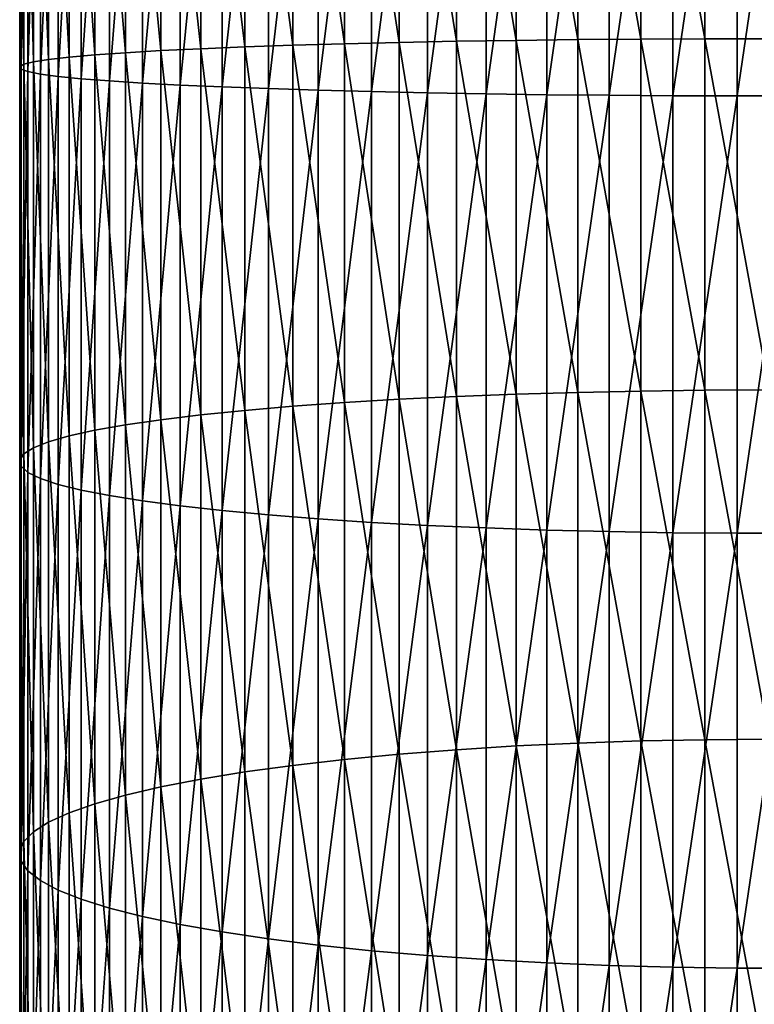
# Model space of a CAD drawing. Extents: x -375 to 198, y -232 to 30.
# Drawn here: x -12 to 0, y -129 to -113 of the extents above; entities that cross this region are included whole.
import ezdxf

# ---------------------------------------------------------------- set-up
doc = ezdxf.new("R2010")
doc.units = 0
doc.header["$MEASUREMENT"] = 0
doc.layers.add('L7', color=7, linetype='Continuous')

msp = doc.modelspace()

# ---------------------------------------------------------------- linework, layer by layer
at = {"layer": 'L7', "color": 7}
for points in [[(-8.016766, -114.54, 343.9926), (-8.016766, -107.7072, 344.0571), (-8.754691, -114.5124, 343.2709)], [(-8.754691, -114.5124, 343.2709), (-8.016766, -107.7072, 344.0571), (-8.754691, -107.7211, 343.3351)], [(-7.219489, -114.5651, 344.6482), (-7.219489, -107.6945, 344.7131), (-8.016766, -114.54, 343.9926)], [(-8.016766, -114.54, 343.9926), (-7.219489, -107.6945, 344.7131), (-8.016766, -107.7072, 344.0571)], [(-6.36876, -114.5874, 345.2329), (-6.36876, -107.6832, 345.2981), (-7.219489, -114.5651, 344.6482)], [(-7.219489, -114.5651, 344.6482), (-6.36876, -107.6832, 345.2981), (-7.219489, -107.6945, 344.7131)], [(-5.47088, -114.6068, 345.7424), (-5.47088, -107.6734, 345.8079), (-6.36876, -114.5874, 345.2329)], [(-6.36876, -114.5874, 345.2329), (-5.47088, -107.6734, 345.8079), (-6.36876, -107.6832, 345.2981)], [(-4.532496, -114.6233, 346.1728), (-4.532496, -107.6651, 346.2386), (-5.47088, -114.6068, 345.7424)], [(-5.47088, -114.6068, 345.7424), (-4.532496, -107.6651, 346.2386), (-5.47088, -107.6734, 345.8079)], [(-3.560554, -114.6366, 346.5211), (-3.560554, -107.6584, 346.587), (-4.532496, -114.6233, 346.1728)], [(-4.532496, -114.6233, 346.1728), (-3.560554, -107.6584, 346.587), (-4.532496, -107.6651, 346.2386)], [(-2.562251, -114.6467, 346.7845), (-2.562251, -107.6533, 346.8506), (-3.560554, -114.6366, 346.5211)], [(-3.560554, -114.6366, 346.5211), (-2.562251, -107.6533, 346.8506), (-3.560554, -107.6584, 346.587)], [(-1.544978, -114.6534, 346.9613), (-1.544978, -107.6499, 347.0275), (-2.562251, -114.6467, 346.7845)], [(-2.562251, -114.6467, 346.7845), (-1.544978, -107.6499, 347.0275), (-2.562251, -107.6533, 346.8506)], [(-0.516267, -114.6568, 347.05), (-0.516267, -107.6482, 347.1162), (-1.544978, -114.6534, 346.9613)], [(-1.544978, -114.6534, 346.9613), (-0.516267, -107.6482, 347.1162), (-1.544978, -107.6499, 347.0275)], [(0.516267, -114.6568, 347.05), (0.516267, -107.6482, 347.1162), (-0.516267, -114.6568, 347.05)], [(-0.516267, -114.6568, 347.05), (0.516267, -107.6482, 347.1162), (-0.516267, -107.6482, 347.1162)], [(-11.97501, -114.2287, 335.8434), (-11.97501, -107.8644, 335.9035), (-11.99722, -114.1893, 334.8118)], [(-11.99722, -114.1893, 334.8118), (-11.97501, -107.8644, 335.9035), (-11.99722, -107.8843, 334.8714)], [(-11.86413, -114.2679, 336.8692), (-11.86413, -107.8446, 336.9299), (-11.97501, -114.2287, 335.8434)], [(-11.97501, -114.2287, 335.8434), (-11.86413, -107.8446, 336.9299), (-11.97501, -107.8644, 335.9035)], [(-11.66542, -114.3066, 337.8817), (-11.66542, -107.825, 337.9429), (-11.86413, -114.2679, 336.8692)], [(-11.86413, -114.2679, 336.8692), (-11.66542, -107.825, 337.9429), (-11.86413, -107.8446, 336.9299)], [(-11.38034, -114.3444, 338.8733), (-11.38034, -107.8059, 338.9351), (-11.66542, -114.3066, 337.8817)], [(-11.66542, -114.3066, 337.8817), (-11.38034, -107.8059, 338.9351), (-11.66542, -107.825, 337.9429)], [(-11.011, -114.3812, 339.8369), (-11.011, -107.7873, 339.8992), (-11.38034, -114.3444, 338.8733)], [(-11.38034, -114.3444, 338.8733), (-11.011, -107.7873, 339.8992), (-11.38034, -107.8059, 338.9351)], [(-10.56015, -114.4167, 340.7651), (-10.56015, -107.7694, 340.8279), (-11.011, -114.3812, 339.8369)], [(-11.011, -114.3812, 339.8369), (-10.56015, -107.7694, 340.8279), (-11.011, -107.7873, 339.8992)], [(-10.03111, -114.4506, 341.6511), (-10.03111, -107.7523, 341.7144), (-10.56015, -114.4167, 340.7651)], [(-10.56015, -114.4167, 340.7651), (-10.03111, -107.7523, 341.7144), (-10.56015, -107.7694, 340.8279)], [(-9.427798, -114.4825, 342.4885), (-9.427798, -107.7362, 342.5522), (-10.03111, -114.4506, 341.6511)], [(-10.03111, -114.4506, 341.6511), (-9.427798, -107.7362, 342.5522), (-10.03111, -107.7523, 341.7144)], [(-8.754691, -114.5124, 343.2709), (-8.754691, -107.7211, 343.3351), (-9.427798, -114.4825, 342.4885)], [(-9.427798, -114.4825, 342.4885), (-8.754691, -107.7211, 343.3351), (-9.427798, -107.7362, 342.5522)], [(-11.99722, -114.1893, 334.8118), (-11.99722, -107.8843, 334.8714), (-11.93061, -114.15, 333.7822)], [(-11.93061, -114.15, 333.7822), (-11.99722, -107.8843, 334.8714), (-11.93061, -107.9041, 333.8412)], [(-11.93061, -114.15, 333.7822), (-11.93061, -107.9041, 333.8412), (-11.77568, -114.111, 332.7621)], [(-11.77568, -114.111, 332.7621), (-11.93061, -107.9041, 333.8412), (-11.77568, -107.9238, 332.8206)], [(-11.77568, -114.111, 332.7621), (-11.77568, -107.9238, 332.8206), (-11.53356, -114.0727, 331.7591)], [(-11.53356, -114.0727, 331.7591), (-11.77568, -107.9238, 332.8206), (-11.53356, -107.9432, 331.817)], [(-11.53356, -114.0727, 331.7591), (-11.53356, -107.9432, 331.817), (-11.20605, -114.0353, 330.7806)], [(-11.20605, -114.0353, 330.7806), (-11.53356, -107.9432, 331.817), (-11.20605, -107.9621, 330.838)], [(-11.20605, -114.0353, 330.7806), (-11.20605, -107.9621, 330.838), (-10.79557, -113.9991, 329.8338)], [(-10.79557, -113.9991, 329.8338), (-11.20605, -107.9621, 330.838), (-10.79557, -107.9803, 329.8907)], [(-10.79557, -113.9991, 329.8338), (-10.79557, -107.9803, 329.8907), (-10.30517, -113.9644, 328.9258)], [(-10.30517, -113.9644, 328.9258), (-10.79557, -107.9803, 329.8907), (-10.30517, -107.9978, 328.9822)], [(-10.30517, -113.9644, 328.9258), (-10.30517, -107.9978, 328.9822), (-9.738469, -113.9315, 328.0633)], [(-9.738469, -113.9315, 328.0633), (-10.30517, -107.9978, 328.9822), (-9.738469, -108.0145, 328.1193)], [(-9.738469, -113.9315, 328.0633), (-9.738469, -108.0145, 328.1193), (-9.09967, -113.9005, 327.2527)], [(-9.09967, -113.9005, 327.2527), (-9.738469, -108.0145, 328.1193), (-9.09967, -108.0301, 327.3082)], [(-9.09967, -113.9005, 327.2527), (-9.09967, -108.0301, 327.3082), (-8.3935, -113.8718, 326.5)], [(-8.3935, -113.8718, 326.5), (-9.09967, -108.0301, 327.3082), (-8.3935, -108.0446, 326.5551)], [(-8.3935, -113.8718, 326.5), (-8.3935, -108.0446, 326.5551), (-7.625188, -113.8454, 325.8107)], [(-7.625188, -113.8454, 325.8107), (-8.3935, -108.0446, 326.5551), (-7.625188, -108.0579, 325.8654)], [(-7.625188, -113.8454, 325.8107), (-7.625188, -108.0579, 325.8654), (-6.800421, -113.8217, 325.1899)], [(-6.800421, -113.8217, 325.1899), (-7.625188, -108.0579, 325.8654), (-6.800421, -108.0699, 325.2443)], [(-6.800421, -113.8217, 325.1899), (-6.800421, -108.0699, 325.2443), (-5.925307, -113.8008, 324.6424)], [(-5.925307, -113.8008, 324.6424), (-6.800421, -108.0699, 325.2443), (-5.925307, -108.0805, 324.6964)], [(-5.925307, -113.8008, 324.6424), (-5.925307, -108.0805, 324.6964), (-5.006323, -113.7828, 324.172)], [(-5.006323, -113.7828, 324.172), (-5.925307, -108.0805, 324.6964), (-5.006323, -108.0896, 324.2258)], [(-5.006323, -113.7828, 324.172), (-5.006323, -108.0896, 324.2258), (-4.050275, -113.7679, 323.7822)], [(-4.050275, -113.7679, 323.7822), (-5.006323, -108.0896, 324.2258), (-4.050275, -108.0971, 323.8358)], [(-4.050275, -113.7679, 323.7822), (-4.050275, -108.0971, 323.8358), (-3.06424, -113.7562, 323.4761)], [(-3.06424, -113.7562, 323.4761), (-4.050275, -108.0971, 323.8358), (-3.06424, -108.103, 323.5295)], [(-3.06424, -113.7562, 323.4761), (-3.06424, -108.103, 323.5295), (-2.055518, -113.7478, 323.2558)], [(-2.055518, -113.7478, 323.2558), (-3.06424, -108.103, 323.5295), (-2.055518, -108.1072, 323.3091)], [(-2.055518, -113.7478, 323.2558), (-2.055518, -108.1072, 323.3091), (-1.031578, -113.7427, 323.1229)], [(-1.031578, -113.7427, 323.1229), (-2.055518, -108.1072, 323.3091), (-1.031578, -108.1098, 323.1762)], [(0, -113.7411, 323.0786), (-1.031578, -113.7427, 323.1229), (-1.031578, -108.1098, 323.1762)], [(0, -113.7411, 323.0786), (-1.031578, -108.1098, 323.1762), (0, -108.1107, 323.1318)], [(-7.625188, -119.6202, 325.4237), (-8.3935, -113.8718, 326.5), (-7.625188, -113.8454, 325.8107)], [(-6.800421, -119.5609, 324.8053), (-7.625188, -113.8454, 325.8107), (-6.800421, -113.8217, 325.1899)], [(-7.625188, -119.6202, 325.4237), (-7.625188, -113.8454, 325.8107), (-6.800421, -119.5609, 324.8053)], [(-5.925307, -119.5086, 324.2598), (-6.800421, -113.8217, 325.1899), (-5.925307, -113.8008, 324.6424)], [(-6.800421, -119.5609, 324.8053), (-6.800421, -113.8217, 325.1899), (-5.925307, -119.5086, 324.2598)], [(-5.006323, -119.4636, 323.7913), (-5.925307, -113.8008, 324.6424), (-5.006323, -113.7828, 324.172)], [(-5.925307, -119.5086, 324.2598), (-5.925307, -113.8008, 324.6424), (-5.006323, -119.4636, 323.7913)], [(-4.050275, -119.4264, 323.403), (-5.006323, -113.7828, 324.172), (-4.050275, -113.7679, 323.7822)], [(-5.006323, -119.4636, 323.7913), (-5.006323, -113.7828, 324.172), (-4.050275, -119.4264, 323.403)], [(-3.06424, -119.3971, 323.0981), (-4.050275, -113.7679, 323.7822), (-3.06424, -113.7562, 323.4761)], [(-4.050275, -119.4264, 323.403), (-4.050275, -113.7679, 323.7822), (-3.06424, -119.3971, 323.0981)], [(-2.055518, -119.376, 322.8786), (-3.06424, -113.7562, 323.4761), (-2.055518, -113.7478, 323.2558)], [(-3.06424, -119.3971, 323.0981), (-3.06424, -113.7562, 323.4761), (-2.055518, -119.376, 322.8786)], [(-1.031578, -119.3633, 322.7463), (-2.055518, -113.7478, 323.2558), (-1.031578, -113.7427, 323.1229)], [(-2.055518, -119.376, 322.8786), (-2.055518, -113.7478, 323.2558), (-1.031578, -119.3633, 322.7463)], [(0, -119.3591, 322.7021), (-1.031578, -113.7427, 323.1229), (0, -113.7411, 323.0786)], [(0, -119.3591, 322.7021), (-1.031578, -119.3633, 322.7463), (-1.031578, -113.7427, 323.1229)], [(-10.79557, -120.0047, 329.4314), (-11.20605, -114.0353, 330.7806), (-10.79557, -113.9991, 329.8338)], [(-10.30517, -119.9179, 328.5269), (-10.79557, -113.9991, 329.8338), (-10.30517, -113.9644, 328.9258)], [(-10.79557, -120.0047, 329.4314), (-10.79557, -113.9991, 329.8338), (-10.30517, -119.9179, 328.5269)], [(-9.738469, -119.8355, 327.6677), (-10.30517, -113.9644, 328.9258), (-9.738469, -113.9315, 328.0633)], [(-10.30517, -119.9179, 328.5269), (-10.30517, -113.9644, 328.9258), (-9.738469, -119.8355, 327.6677)], [(-9.09967, -119.758, 326.8602), (-9.738469, -113.9315, 328.0633), (-9.09967, -113.9005, 327.2527)], [(-9.738469, -119.8355, 327.6677), (-9.738469, -113.9315, 328.0633), (-9.09967, -119.758, 326.8602)], [(-8.3935, -119.6861, 326.1103), (-9.09967, -113.9005, 327.2527), (-8.3935, -113.8718, 326.5)], [(-9.09967, -119.758, 326.8602), (-9.09967, -113.9005, 327.2527), (-8.3935, -119.6861, 326.1103)], [(-8.3935, -119.6861, 326.1103), (-8.3935, -113.8718, 326.5), (-7.625188, -119.6202, 325.4237)], [(-11.93061, -120.3821, 333.3645), (-11.99722, -114.1893, 334.8118), (-11.93061, -114.15, 333.7822)], [(-11.77568, -120.2846, 332.3483), (-11.93061, -114.15, 333.7822), (-11.77568, -114.111, 332.7621)], [(-11.93061, -120.3821, 333.3645), (-11.93061, -114.15, 333.7822), (-11.77568, -120.2846, 332.3483)], [(-11.53356, -120.1887, 331.3492), (-11.77568, -114.111, 332.7621), (-11.53356, -114.0727, 331.7591)], [(-11.77568, -120.2846, 332.3483), (-11.77568, -114.111, 332.7621), (-11.53356, -120.1887, 331.3492)], [(-11.20605, -120.0952, 330.3744), (-11.53356, -114.0727, 331.7591), (-11.20605, -114.0353, 330.7806)], [(-11.53356, -120.1887, 331.3492), (-11.53356, -114.0727, 331.7591), (-11.20605, -120.0952, 330.3744)], [(-11.20605, -120.0952, 330.3744), (-11.20605, -114.0353, 330.7806), (-10.79557, -120.0047, 329.4314)], [(-11.99722, -120.4805, 334.3902), (-11.97501, -114.2287, 335.8434), (-11.99722, -114.1893, 334.8118)], [(-11.99722, -120.4805, 334.3902), (-11.99722, -114.1893, 334.8118), (-11.93061, -120.3821, 333.3645)], [(-11.97501, -120.579, 335.4178), (-11.97501, -114.2287, 335.8434), (-11.99722, -120.4805, 334.3902)], [(-11.97501, -120.579, 335.4178), (-11.86413, -114.2679, 336.8692), (-11.97501, -114.2287, 335.8434)], [(-11.86413, -120.6771, 336.4397), (-11.86413, -114.2679, 336.8692), (-11.97501, -120.579, 335.4178)], [(-11.86413, -120.6771, 336.4397), (-11.66542, -114.3066, 337.8817), (-11.86413, -114.2679, 336.8692)], [(-11.66542, -120.7738, 337.4483), (-11.66542, -114.3066, 337.8817), (-11.86413, -120.6771, 336.4397)], [(-11.66542, -120.7738, 337.4483), (-11.38034, -114.3444, 338.8733), (-11.66542, -114.3066, 337.8817)], [(-11.38034, -120.8686, 338.4361), (-11.38034, -114.3444, 338.8733), (-11.66542, -120.7738, 337.4483)], [(-11.38034, -120.8686, 338.4361), (-11.011, -114.3812, 339.8369), (-11.38034, -114.3444, 338.8733)], [(-11.011, -120.9607, 339.3959), (-11.011, -114.3812, 339.8369), (-11.38034, -120.8686, 338.4361)], [(-11.011, -120.9607, 339.3959), (-10.56015, -114.4167, 340.7651), (-11.011, -114.3812, 339.8369)], [(-10.56015, -121.0494, 340.3206), (-10.56015, -114.4167, 340.7651), (-11.011, -120.9607, 339.3959)], [(-10.56015, -121.0494, 340.3206), (-10.03111, -114.4506, 341.6511), (-10.56015, -114.4167, 340.7651)], [(-10.03111, -121.1341, 341.2032), (-10.03111, -114.4506, 341.6511), (-10.56015, -121.0494, 340.3206)], [(-10.03111, -121.1341, 341.2032), (-9.427798, -114.4825, 342.4885), (-10.03111, -114.4506, 341.6511)], [(-9.427798, -121.2141, 342.0373), (-9.427798, -114.4825, 342.4885), (-10.03111, -121.1341, 341.2032)], [(-9.427798, -121.2141, 342.0373), (-8.754691, -114.5124, 343.2709), (-9.427798, -114.4825, 342.4885)], [(-8.754691, -121.2889, 342.8167), (-8.754691, -114.5124, 343.2709), (-9.427798, -121.2141, 342.0373)], [(-8.754691, -121.2889, 342.8167), (-8.016766, -114.54, 343.9926), (-8.754691, -114.5124, 343.2709)], [(-8.016766, -121.3579, 343.5357), (-8.016766, -114.54, 343.9926), (-8.754691, -121.2889, 342.8167)], [(-8.016766, -121.3579, 343.5357), (-7.219489, -114.5651, 344.6482), (-8.016766, -114.54, 343.9926)], [(-7.219489, -121.4205, 344.1887), (-7.219489, -114.5651, 344.6482), (-8.016766, -121.3579, 343.5357)], [(-7.219489, -121.4205, 344.1887), (-6.36876, -114.5874, 345.2329), (-7.219489, -114.5651, 344.6482)], [(-6.36876, -121.4764, 344.7712), (-6.36876, -114.5874, 345.2329), (-7.219489, -121.4205, 344.1887)], [(-6.36876, -121.4764, 344.7712), (-5.47088, -114.6068, 345.7424), (-6.36876, -114.5874, 345.2329)], [(-5.47088, -121.5251, 345.2787), (-5.47088, -114.6068, 345.7424), (-6.36876, -121.4764, 344.7712)], [(-5.47088, -121.5251, 345.2787), (-4.532496, -114.6233, 346.1728), (-5.47088, -114.6068, 345.7424)], [(-4.532496, -121.5662, 345.7075), (-4.532496, -114.6233, 346.1728), (-5.47088, -121.5251, 345.2787)], [(-4.532496, -121.5662, 345.7075), (-3.560554, -114.6366, 346.5211), (-4.532496, -114.6233, 346.1728)], [(-3.560554, -121.5995, 346.0544), (-3.560554, -114.6366, 346.5211), (-4.532496, -121.5662, 345.7075)], [(-3.560554, -121.5995, 346.0544), (-2.562251, -114.6467, 346.7845), (-3.560554, -114.6366, 346.5211)], [(-2.562251, -121.6247, 346.3169), (-2.562251, -114.6467, 346.7845), (-3.560554, -121.5995, 346.0544)], [(-2.562251, -121.6247, 346.3169), (-1.544978, -114.6534, 346.9613), (-2.562251, -114.6467, 346.7845)], [(-1.544978, -121.6416, 346.4929), (-1.544978, -114.6534, 346.9613), (-2.562251, -121.6247, 346.3169)], [(-1.544978, -121.6416, 346.4929), (-0.516267, -114.6568, 347.05), (-1.544978, -114.6534, 346.9613)], [(-0.516267, -121.6501, 346.5813), (-0.516267, -114.6568, 347.05), (-1.544978, -121.6416, 346.4929)], [(0.516267, -121.6501, 346.5813), (0.516267, -114.6568, 347.05), (-0.516267, -121.6501, 346.5813)], [(-0.516267, -121.6501, 346.5813), (0.516267, -114.6568, 347.05), (-0.516267, -114.6568, 347.05)], [(-1.031578, -124.953, 322.0474), (-2.055518, -119.376, 322.8786), (-1.031578, -119.3633, 322.7463)], [(0, -124.9463, 322.0035), (-1.031578, -119.3633, 322.7463), (0, -119.3591, 322.7021)], [(0, -124.9463, 322.0035), (-1.031578, -124.953, 322.0474), (-1.031578, -119.3633, 322.7463)], [(-5.925307, -125.1849, 323.5502), (-6.800421, -119.5609, 324.8053), (-5.925307, -119.5086, 324.2598)], [(-5.006323, -125.1131, 323.0849), (-5.925307, -119.5086, 324.2598), (-5.006323, -119.4636, 323.7913)], [(-5.925307, -125.1849, 323.5502), (-5.925307, -119.5086, 324.2598), (-5.006323, -125.1131, 323.0849)], [(-4.050275, -125.0537, 322.6995), (-5.006323, -119.4636, 323.7913), (-4.050275, -119.4264, 323.403)], [(-5.006323, -125.1131, 323.0849), (-5.006323, -119.4636, 323.7913), (-4.050275, -125.0537, 322.6995)], [(-3.06424, -125.0069, 322.3967), (-4.050275, -119.4264, 323.403), (-3.06424, -119.3971, 323.0981)], [(-4.050275, -125.0537, 322.6995), (-4.050275, -119.4264, 323.403), (-3.06424, -125.0069, 322.3967)], [(-2.055518, -124.9733, 322.1788), (-3.06424, -119.3971, 323.0981), (-2.055518, -119.376, 322.8786)], [(-3.06424, -125.0069, 322.3967), (-3.06424, -119.3971, 323.0981), (-2.055518, -124.9733, 322.1788)], [(-2.055518, -124.9733, 322.1788), (-2.055518, -119.376, 322.8786), (-1.031578, -124.953, 322.0474)], [(-8.3935, -125.4684, 325.3874), (-9.09967, -119.758, 326.8602), (-8.3935, -119.6861, 326.1103)], [(-7.625188, -125.3632, 324.7057), (-8.3935, -119.6861, 326.1103), (-7.625188, -119.6202, 325.4237)], [(-8.3935, -125.4684, 325.3874), (-8.3935, -119.6861, 326.1103), (-7.625188, -125.3632, 324.7057)], [(-6.800421, -125.2685, 324.0917), (-7.625188, -119.6202, 325.4237), (-6.800421, -119.5609, 324.8053)], [(-7.625188, -125.3632, 324.7057), (-7.625188, -119.6202, 325.4237), (-6.800421, -125.2685, 324.0917)], [(-6.800421, -125.2685, 324.0917), (-6.800421, -119.5609, 324.8053), (-5.925307, -125.1849, 323.5502)], [(-9.738469, -125.7071, 326.9336), (-10.30517, -119.9179, 328.5269), (-9.738469, -119.8355, 327.6677)], [(-9.09967, -125.5833, 326.1319), (-9.738469, -119.8355, 327.6677), (-9.09967, -119.758, 326.8602)], [(-9.738469, -125.7071, 326.9336), (-9.738469, -119.8355, 327.6677), (-9.09967, -125.5833, 326.1319)], [(-9.09967, -125.5833, 326.1319), (-9.09967, -119.758, 326.8602), (-8.3935, -125.4684, 325.3874)], [(-10.30517, -125.8387, 327.7866), (-10.79557, -120.0047, 329.4314), (-10.30517, -119.9179, 328.5269)], [(-10.30517, -125.8387, 327.7866), (-10.30517, -119.9179, 328.5269), (-9.738469, -125.7071, 326.9336)], [(-11.20605, -126.1218, 329.621), (-11.53356, -120.1887, 331.3492), (-11.20605, -120.0952, 330.3744)], [(-10.79557, -125.9773, 328.6846), (-11.20605, -120.0952, 330.3744), (-10.79557, -120.0047, 329.4314)], [(-11.20605, -126.1218, 329.621), (-11.20605, -120.0952, 330.3744), (-10.79557, -125.9773, 328.6846)], [(-10.79557, -125.9773, 328.6846), (-10.79557, -120.0047, 329.4314), (-10.30517, -125.8387, 327.7866)], [(-11.77568, -126.4242, 331.5808), (-11.93061, -120.3821, 333.3645), (-11.77568, -120.2846, 332.3483)], [(-11.53356, -126.2711, 330.5888), (-11.77568, -120.2846, 332.3483), (-11.53356, -120.1887, 331.3492)], [(-11.77568, -126.4242, 331.5808), (-11.77568, -120.2846, 332.3483), (-11.53356, -126.2711, 330.5888)], [(-11.53356, -126.2711, 330.5888), (-11.53356, -120.1887, 331.3492), (-11.20605, -126.1218, 329.621)], [(-11.93061, -126.5799, 332.5897), (-11.99722, -120.4805, 334.3902), (-11.93061, -120.3821, 333.3645)], [(-11.93061, -126.5799, 332.5897), (-11.93061, -120.3821, 333.3645), (-11.77568, -126.4242, 331.5808)], [(-11.99722, -126.737, 333.608), (-11.97501, -120.579, 335.4178), (-11.99722, -120.4805, 334.3902)], [(-11.99722, -126.737, 333.608), (-11.99722, -120.4805, 334.3902), (-11.93061, -126.5799, 332.5897)], [(-11.97501, -126.8945, 334.6282), (-11.97501, -120.579, 335.4178), (-11.99722, -126.737, 333.608)], [(-11.97501, -126.8945, 334.6282), (-11.86413, -120.6771, 336.4397), (-11.97501, -120.579, 335.4178)], [(-11.86413, -127.051, 335.6428), (-11.86413, -120.6771, 336.4397), (-11.97501, -126.8945, 334.6282)], [(-11.86413, -127.051, 335.6428), (-11.66542, -120.7738, 337.4483), (-11.86413, -120.6771, 336.4397)], [(-11.66542, -127.2056, 336.6441), (-11.66542, -120.7738, 337.4483), (-11.86413, -127.051, 335.6428)], [(-11.66542, -127.2056, 336.6441), (-11.38034, -120.8686, 338.4361), (-11.66542, -120.7738, 337.4483)], [(-11.38034, -127.3569, 337.6249), (-11.38034, -120.8686, 338.4361), (-11.66542, -127.2056, 336.6441)], [(-11.38034, -127.3569, 337.6249), (-11.011, -120.9607, 339.3959), (-11.38034, -120.8686, 338.4361)], [(-11.011, -127.504, 338.5779), (-11.011, -120.9607, 339.3959), (-11.38034, -127.3569, 337.6249)], [(-11.011, -127.504, 338.5779), (-10.56015, -121.0494, 340.3206), (-11.011, -120.9607, 339.3959)], [(-10.56015, -127.6457, 339.4959), (-10.56015, -121.0494, 340.3206), (-11.011, -127.504, 338.5779)], [(-10.56015, -127.6457, 339.4959), (-10.03111, -121.1341, 341.2032), (-10.56015, -121.0494, 340.3206)], [(-10.03111, -127.7809, 340.3722), (-10.03111, -121.1341, 341.2032), (-10.56015, -127.6457, 339.4959)], [(-10.03111, -127.7809, 340.3722), (-9.427798, -121.2141, 342.0373), (-10.03111, -121.1341, 341.2032)], [(-9.427798, -127.9087, 341.2004), (-9.427798, -121.2141, 342.0373), (-10.03111, -127.7809, 340.3722)], [(-9.427798, -127.9087, 341.2004), (-8.754691, -121.2889, 342.8167), (-9.427798, -121.2141, 342.0373)], [(-8.754691, -128.0281, 341.9742), (-8.754691, -121.2889, 342.8167), (-9.427798, -127.9087, 341.2004)], [(-8.754691, -128.0281, 341.9742), (-8.016766, -121.3579, 343.5357), (-8.754691, -121.2889, 342.8167)], [(-8.016766, -128.1382, 342.6879), (-8.016766, -121.3579, 343.5357), (-8.754691, -128.0281, 341.9742)], [(-8.016766, -128.1382, 342.6879), (-7.219489, -121.4205, 344.1887), (-8.016766, -121.3579, 343.5357)], [(-7.219489, -128.2383, 343.3364), (-7.219489, -121.4205, 344.1887), (-8.016766, -128.1382, 342.6879)], [(-7.219489, -128.2383, 343.3364), (-6.36876, -121.4764, 344.7712), (-7.219489, -121.4205, 344.1887)], [(-6.36876, -128.3275, 343.9147), (-6.36876, -121.4764, 344.7712), (-7.219489, -128.2383, 343.3364)], [(-6.36876, -128.3275, 343.9147), (-5.47088, -121.5251, 345.2787), (-6.36876, -121.4764, 344.7712)], [(-5.47088, -128.4053, 344.4186), (-5.47088, -121.5251, 345.2787), (-6.36876, -128.3275, 343.9147)], [(-5.47088, -128.4053, 344.4186), (-4.532496, -121.5662, 345.7075), (-5.47088, -121.5251, 345.2787)], [(-4.532496, -128.471, 344.8443), (-4.532496, -121.5662, 345.7075), (-5.47088, -128.4053, 344.4186)], [(-4.532496, -128.471, 344.8443), (-3.560554, -121.5995, 346.0544), (-4.532496, -121.5662, 345.7075)], [(-3.560554, -128.5242, 345.1887), (-3.560554, -121.5995, 346.0544), (-4.532496, -128.471, 344.8443)], [(-3.560554, -128.5242, 345.1887), (-2.562251, -121.6247, 346.3169), (-3.560554, -121.5995, 346.0544)], [(-2.562251, -128.5644, 345.4493), (-2.562251, -121.6247, 346.3169), (-3.560554, -128.5242, 345.1887)], [(-2.562251, -128.5644, 345.4493), (-1.544978, -121.6416, 346.4929), (-2.562251, -121.6247, 346.3169)], [(-1.544978, -128.5913, 345.6241), (-1.544978, -121.6416, 346.4929), (-2.562251, -128.5644, 345.4493)], [(-1.544978, -128.5913, 345.6241), (-0.516267, -121.6501, 346.5813), (-1.544978, -121.6416, 346.4929)], [(-0.516267, -128.6049, 345.7118), (-0.516267, -121.6501, 346.5813), (-1.544978, -128.5913, 345.6241)], [(0.516267, -128.6049, 345.7118), (0.516267, -121.6501, 346.5813), (-0.516267, -128.6049, 345.7118)], [(-0.516267, -128.6049, 345.7118), (0.516267, -121.6501, 346.5813), (-0.516267, -121.6501, 346.5813)], [(-3.06424, -130.5672, 321.3743), (-4.050275, -125.0537, 322.6995), (-3.06424, -125.0069, 322.3967)], [(-2.055518, -130.5211, 321.1587), (-3.06424, -125.0069, 322.3967), (-2.055518, -124.9733, 322.1788)], [(-3.06424, -130.5672, 321.3743), (-3.06424, -125.0069, 322.3967), (-2.055518, -130.5211, 321.1587)], [(-1.031578, -130.4934, 321.0287), (-2.055518, -124.9733, 322.1788), (-1.031578, -124.953, 322.0474)], [(-2.055518, -130.5211, 321.1587), (-2.055518, -124.9733, 322.1788), (-1.031578, -130.4934, 321.0287)], [(0, -130.4841, 320.9853), (-1.031578, -124.953, 322.0474), (0, -124.9463, 322.0035)], [(0, -130.4841, 320.9853), (-1.031578, -130.4934, 321.0287), (-1.031578, -124.953, 322.0474)], [(-5.925307, -130.8112, 322.5156), (-6.800421, -125.2685, 324.0917), (-5.925307, -125.1849, 323.5502)], [(-5.006323, -130.7128, 322.0553), (-5.925307, -125.1849, 323.5502), (-5.006323, -125.1131, 323.0849)], [(-5.925307, -130.8112, 322.5156), (-5.925307, -125.1849, 323.5502), (-5.006323, -130.7128, 322.0553)], [(-4.050275, -130.6313, 321.6739), (-5.006323, -125.1131, 323.0849), (-4.050275, -125.0537, 322.6995)], [(-5.006323, -130.7128, 322.0553), (-5.006323, -125.1131, 323.0849), (-4.050275, -130.6313, 321.6739)], [(-4.050275, -130.6313, 321.6739), (-4.050275, -125.0537, 322.6995), (-3.06424, -130.5672, 321.3743)], [(-6.800421, -130.9257, 323.0515), (-7.625188, -125.3632, 324.7057), (-6.800421, -125.2685, 324.0917)], [(-6.800421, -130.9257, 323.0515), (-6.800421, -125.2685, 324.0917), (-5.925307, -130.8112, 322.5156)], [(-8.3935, -131.1997, 324.3336), (-9.09967, -125.5833, 326.1319), (-8.3935, -125.4684, 325.3874)], [(-7.625188, -131.0556, 323.659), (-8.3935, -125.4684, 325.3874), (-7.625188, -125.3632, 324.7057)], [(-8.3935, -131.1997, 324.3336), (-8.3935, -125.4684, 325.3874), (-7.625188, -131.0556, 323.659)], [(-7.625188, -131.0556, 323.659), (-7.625188, -125.3632, 324.7057), (-6.800421, -130.9257, 323.0515)], [(-9.09967, -131.3572, 325.0702), (-9.738469, -125.7071, 326.9336), (-9.09967, -125.5833, 326.1319)], [(-9.09967, -131.3572, 325.0702), (-9.09967, -125.5833, 326.1319), (-8.3935, -131.1997, 324.3336)], [(-9.738469, -131.5268, 325.8635), (-10.30517, -125.8387, 327.7866), (-9.738469, -125.7071, 326.9336)], [(-9.738469, -131.5268, 325.8635), (-9.738469, -125.7071, 326.9336), (-9.09967, -131.3572, 325.0702)], [(-10.79557, -131.8971, 327.5962), (-11.20605, -126.1218, 329.621), (-10.79557, -125.9773, 328.6846)], [(-10.30517, -131.7072, 326.7076), (-10.79557, -125.9773, 328.6846), (-10.30517, -125.8387, 327.7866)], [(-10.79557, -131.8971, 327.5962), (-10.79557, -125.9773, 328.6846), (-10.30517, -131.7072, 326.7076)], [(-10.30517, -131.7072, 326.7076), (-10.30517, -125.8387, 327.7866), (-9.738469, -131.5268, 325.8635)], [(-11.20605, -132.0951, 328.5227), (-11.53356, -126.2711, 330.5888), (-11.20605, -126.1218, 329.621)], [(-11.20605, -132.0951, 328.5227), (-11.20605, -126.1218, 329.621), (-10.79557, -131.8971, 327.5962)], [(-11.53356, -132.2998, 329.4802), (-11.77568, -126.4242, 331.5808), (-11.53356, -126.2711, 330.5888)], [(-11.53356, -132.2998, 329.4802), (-11.53356, -126.2711, 330.5888), (-11.20605, -132.0951, 328.5227)], [(-11.77568, -132.5096, 330.4618), (-11.93061, -126.5799, 332.5897), (-11.77568, -126.4242, 331.5808)], [(-11.77568, -132.5096, 330.4618), (-11.77568, -126.4242, 331.5808), (-11.53356, -132.2998, 329.4802)], [(-11.93061, -132.723, 331.4601), (-11.99722, -126.737, 333.608), (-11.93061, -126.5799, 332.5897)], [(-11.93061, -132.723, 331.4601), (-11.93061, -126.5799, 332.5897), (-11.77568, -132.5096, 330.4618)], [(-11.99722, -132.9384, 332.4677), (-11.97501, -126.8945, 334.6282), (-11.99722, -126.737, 333.608)], [(-11.99722, -132.9384, 332.4677), (-11.99722, -126.737, 333.608), (-11.93061, -132.723, 331.4601)], [(-11.97501, -133.1541, 333.4772), (-11.97501, -126.8945, 334.6282), (-11.99722, -132.9384, 332.4677)], [(-11.97501, -133.1541, 333.4772), (-11.86413, -127.051, 335.6428), (-11.97501, -126.8945, 334.6282)], [(-11.86413, -133.3687, 334.4811), (-11.86413, -127.051, 335.6428), (-11.97501, -133.1541, 333.4772)], [(-11.86413, -133.3687, 334.4811), (-11.66542, -127.2056, 336.6441), (-11.86413, -127.051, 335.6428)], [(-11.66542, -133.5805, 335.472), (-11.66542, -127.2056, 336.6441), (-11.86413, -133.3687, 334.4811)], [(-11.66542, -133.5805, 335.472), (-11.38034, -127.3569, 337.6249), (-11.66542, -127.2056, 336.6441)], [(-11.38034, -133.7879, 336.4424), (-11.38034, -127.3569, 337.6249), (-11.66542, -133.5805, 335.472)], [(-11.38034, -133.7879, 336.4424), (-11.011, -127.504, 338.5779), (-11.38034, -127.3569, 337.6249)], [(-11.011, -133.9895, 337.3854), (-11.011, -127.504, 338.5779), (-11.38034, -133.7879, 336.4424)], [(-11.011, -133.9895, 337.3854), (-10.56015, -127.6457, 339.4959), (-11.011, -127.504, 338.5779)], [(-10.56015, -134.1836, 338.2937), (-10.56015, -127.6457, 339.4959), (-11.011, -133.9895, 337.3854)], [(-10.56015, -134.1836, 338.2937), (-10.03111, -127.7809, 340.3722), (-10.56015, -127.6457, 339.4959)], [(-10.03111, -134.369, 339.1609), (-10.03111, -127.7809, 340.3722), (-10.56015, -134.1836, 338.2937)], [(-10.03111, -134.369, 339.1609), (-9.427798, -127.9087, 341.2004), (-10.03111, -127.7809, 340.3722)], [(-9.427798, -134.5441, 339.9803), (-9.427798, -127.9087, 341.2004), (-10.03111, -134.369, 339.1609)], [(-9.427798, -134.5441, 339.9803), (-8.754691, -128.0281, 341.9742), (-9.427798, -127.9087, 341.2004)], [(-8.754691, -134.7078, 340.746), (-8.754691, -128.0281, 341.9742), (-9.427798, -134.5441, 339.9803)], [(-8.754691, -134.7078, 340.746), (-8.016766, -128.1382, 342.6879), (-8.754691, -128.0281, 341.9742)], [(-8.016766, -134.8587, 341.4522), (-8.016766, -128.1382, 342.6879), (-8.754691, -134.7078, 340.746)], [(-8.016766, -134.8587, 341.4522), (-7.219489, -128.2383, 343.3364), (-8.016766, -128.1382, 342.6879)], [(-7.219489, -134.9959, 342.0938), (-7.219489, -128.2383, 343.3364), (-8.016766, -134.8587, 341.4522)], [(-7.219489, -134.9959, 342.0938), (-6.36876, -128.3275, 343.9147), (-7.219489, -128.2383, 343.3364)], [(-6.36876, -135.1182, 342.6661), (-6.36876, -128.3275, 343.9147), (-7.219489, -134.9959, 342.0938)], [(-6.36876, -135.1182, 342.6661), (-5.47088, -128.4053, 344.4186), (-6.36876, -128.3275, 343.9147)], [(-5.47088, -135.2247, 343.1646), (-5.47088, -128.4053, 344.4186), (-6.36876, -135.1182, 342.6661)], [(-5.47088, -135.2247, 343.1646), (-4.532496, -128.471, 344.8443), (-5.47088, -128.4053, 344.4186)], [(-4.532496, -135.3148, 343.5859), (-4.532496, -128.471, 344.8443), (-5.47088, -135.2247, 343.1646)], [(-4.532496, -135.3148, 343.5859), (-3.560554, -128.5242, 345.1887), (-4.532496, -128.471, 344.8443)], [(-3.560554, -135.3876, 343.9267), (-3.560554, -128.5242, 345.1887), (-4.532496, -135.3148, 343.5859)], [(-3.560554, -135.3876, 343.9267), (-2.562251, -128.5644, 345.4493), (-3.560554, -128.5242, 345.1887)], [(-2.562251, -135.4427, 344.1845), (-2.562251, -128.5644, 345.4493), (-3.560554, -135.3876, 343.9267)], [(-2.562251, -135.4427, 344.1845), (-1.544978, -128.5913, 345.6241), (-2.562251, -128.5644, 345.4493)], [(-1.544978, -135.4797, 344.3575), (-1.544978, -128.5913, 345.6241), (-2.562251, -135.4427, 344.1845)], [(-1.544978, -135.4797, 344.3575), (-0.516267, -128.6049, 345.7118), (-1.544978, -128.5913, 345.6241)], [(-0.516267, -135.4983, 344.4443), (-0.516267, -128.6049, 345.7118), (-1.544978, -135.4797, 344.3575)], [(0.516267, -135.4983, 344.4443), (0.516267, -128.6049, 345.7118), (-0.516267, -135.4983, 344.4443)], [(-0.516267, -135.4983, 344.4443), (0.516267, -128.6049, 345.7118), (-0.516267, -128.6049, 345.7118)]]:
    msp.add_3dface(points, dxfattribs=at)

doc.saveas('drawing.dxf')
